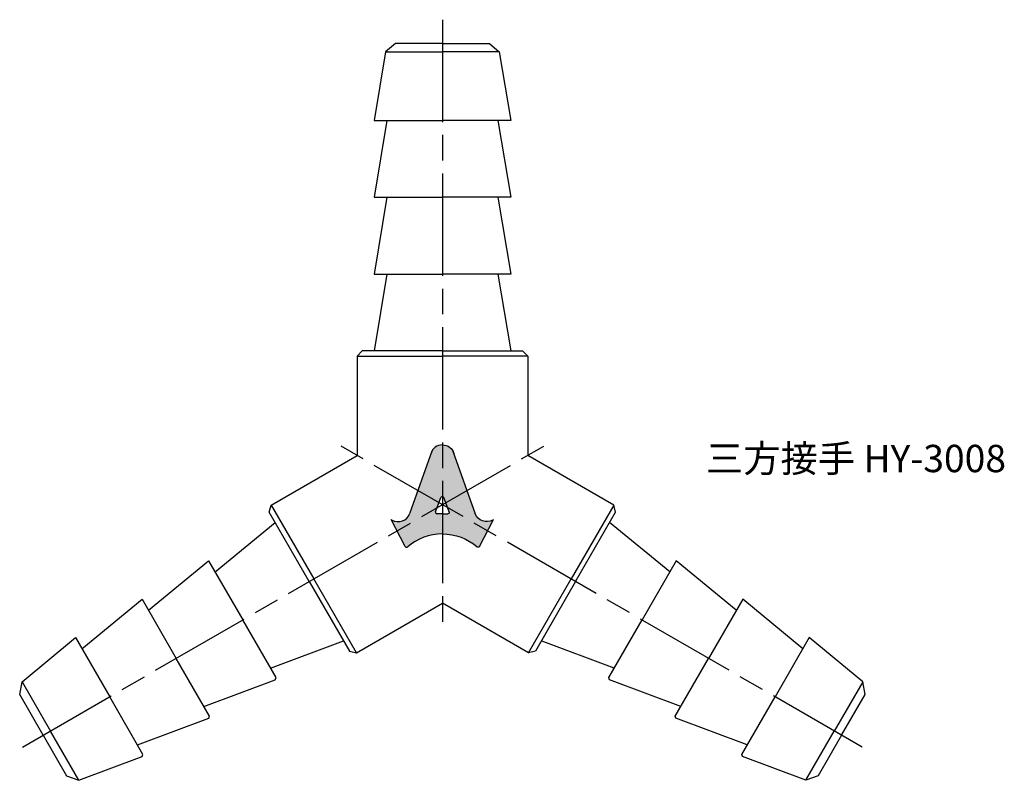
# Model space of a CAD drawing. Units: millimetres. Extents: x 239.6 to 297.3, y 223.7 to 268.2.
import ezdxf

# ---------------------------------------------------------------- set-up
doc = ezdxf.new("R2010")
doc.units = ezdxf.units.MM
doc.header["$LTSCALE"] = 0.5
doc.linetypes.add('AM_ISO08W050', pattern=[18, 12, -1.5, 3, -1.5])
for name, color, linetype, lineweight in [('AM_0', 7, 'Continuous', 50), ('AM_7', 4, 'AM_ISO08W050', 25), ('AM_8', 1, 'Continuous', 25)]:
    doc.layers.add(name, color=color, linetype=linetype, lineweight=lineweight)
doc.styles.get("Standard").update_dxf_attribs({"font": 'ISOCP.SHX', "bigfont": 'EXTFONT.SHX'})

msp = doc.modelspace()

# ---------------------------------------------------------------- hatches: boundary and pattern name
at = {"layer": 'AM_8'}
h = msp.add_hatch(color=256, dxfattribs=at)
edge = h.paths.add_edge_path()
edge.add_line((263.7461531152192, 242.9357319453377), (262.4358267923387, 239.2715901549016))
edge.add_ellipse((261.7677158027837, 239.4887195318097), major_axis=(0.7058677211290317, -1.072e-13), ratio=0.9533039403449558, start_angle=238.79960946420118, end_angle=341.9963576702581, ccw=False)
edge.add_line((261.4147819422192, 238.9059654258324), (261.36111395152, 238.9355037666135))
edge.add_line((261.36111395152, 238.9355037666134), (262.1896069008851, 237.355892580258))
edge.add_ellipse((262.2685253112634, 237.3935091960478), major_axis=(0.0882334651411441, -1.238e-13), ratio=0.9533039403446695, start_angle=205.4848953057027, end_angle=314.3283709578452)
edge.add_ellipse((264.3610517663184, 235.2513407890809), major_axis=(2.982291121770177, -1.611e-13), ratio=0.9533039403449437, start_angle=89.99999995760561, end_angle=134.3283709577764, ccw=False)
edge.add_line((264.3610517684221, 238.0943706667202), (264.3610517684221, 239.2719570065708))
edge.add_line((264.3610517684221, 239.2719570065708), (264.0450881611679, 239.2719570065708))
edge.add_ellipse((264.0450881611679, 239.3560703165601), major_axis=(0.0882334651411374, -1.559e-13), ratio=0.9533039403447977, start_angle=161.1980526786124, end_angle=270.0000000001013, ccw=False)
edge.add_line((263.9619950090944, 239.3843606843288), (264.2779586162934, 240.2277468642695))
edge.add_ellipse((264.3610517684221, 240.1994564966481), major_axis=(0.088233465141129, -1e-16), ratio=0.9533039403448885, start_angle=89.9999999999614, end_angle=161.1980527811943, ccw=False)
edge.add_line((264.3610517684221, 240.2835698066383), (264.3610517684221, 243.3093958860585))
edge.add_ellipse((264.3610517663185, 242.6627748155155), major_axis=(0.6782947632724444, -4.216e-13), ratio=0.953303940344951, start_angle=89.99999981362943, end_angle=156.0632835197716)
h = msp.add_hatch(color=256, dxfattribs=at)
edge = h.paths.add_edge_path()
edge.add_line((264.9759504216251, 242.9357319453377), (266.2862767445056, 239.2715901549016))
edge.add_ellipse((266.9543877340605, 239.4887195318097), major_axis=(-0.7058677211290317, -1.072e-13), ratio=0.9533039403449558, start_angle=18.00364232974191, end_angle=121.2003905357988)
edge.add_line((267.3073215946251, 238.9059654258324), (267.3609895853243, 238.9355037666135))
edge.add_line((267.3609895853243, 238.9355037666134), (266.5324966359593, 237.355892580258))
edge.add_ellipse((266.4535782255809, 237.3935091960478), major_axis=(-0.0882334651411441, -1.238e-13), ratio=0.9533039403446695, start_angle=45.67162904215479, end_angle=154.5151046942973, ccw=False)
edge.add_ellipse((264.3610517705259, 235.2513407890809), major_axis=(-2.982291121770177, -1.611e-13), ratio=0.9533039403449437, start_angle=225.6716290422236, end_angle=270.0000000423944)
edge.add_line((264.3610517684221, 238.0943706667202), (264.3610517684221, 239.2719570065708))
edge.add_line((264.3610517684221, 239.2719570065708), (264.6770153756764, 239.2719570065708))
edge.add_ellipse((264.6770153756764, 239.3560703165601), major_axis=(-0.0882334651411374, -1.559e-13), ratio=0.9533039403447977, start_angle=89.99999999989872, end_angle=198.8019473213876)
edge.add_line((264.7601085277499, 239.3843606843288), (264.4441449205509, 240.2277468642695))
edge.add_ellipse((264.3610517684222, 240.1994564966481), major_axis=(-0.088233465141129, -1e-16), ratio=0.9533039403448885, start_angle=198.8019472188057, end_angle=270.0000000000386)
edge.add_line((264.3610517684221, 240.2835698066383), (264.3610517684221, 243.3093958860585))
edge.add_ellipse((264.3610517705259, 242.6627748155155), major_axis=(-0.6782947632724444, -4.216e-13), ratio=0.953303940344951, start_angle=203.9367164802284, end_angle=270.0000001863706, ccw=False)
h = msp.add_hatch(color=256, dxfattribs=at)
h.paths.add_polyline_path([(264.3610517663184, 238.0943706667201), (264.3610517684221, 239.2719570065707), (264.0450881611679, 239.2719570065708), (264.0424500700981, 239.2719946114949), (264.0398143378754, 239.2721073926427), (264.0371833212375, 239.2722952491713), (264.0345593727059, 239.2725580131087), (264.0319448384819, 239.2728954495048), (264.0293420563493, 239.2733072566411), (264.0267533535836, 239.2737930663006), (264.0241810448713, 239.274352444097), (264.0216274302403, 239.2749848898632), (264.0190947930028, 239.2756898380981), (264.0165853977144, 239.2764666584729), (264.014101488149, 239.2773146563943), (264.0116452852923, 239.2782330736257), (264.009218985356, 239.279221088965), (264.0068247578143, 239.2802778189791), (264.0044647434638, 239.2814023187938), (264.0021410525094, 239.2825935829383), (263.9998557626776, 239.2838505462449), (263.9976109173584, 239.2851720848008), (263.9954085237784, 239.2865570169533), (263.993250551206, 239.2880041043666), (263.9911389291908, 239.2895120531286), (263.9890755458377, 239.2910795149081), (263.9870622461194, 239.2927050881604), (263.9851008302263, 239.2943873193805), (263.9831930519566, 239.2961247044027), (263.9813406171489, 239.2979156897457), (263.9795451821561, 239.2997586740012), (263.9778083523652, 239.3016520092665), (263.9761316807609, 239.3035940026173), (263.974516666538, 239.3055829176219), (263.97296475376, 239.3076169758934), (263.9714773300685, 239.3096943586805), (263.9700557254422, 239.3118132084927), (263.9687012110077, 239.3139716307625), (263.967414997903, 239.3161676955381), (263.9661982361945, 239.3183994392101), (263.9650520138488, 239.3206648662667), (263.9639773557596, 239.3229619510781), (263.9629752228314, 239.3252886397077), (263.9620465111209, 239.3276428517488), (263.9611920510347, 239.3300224821847), (263.9604126065876, 239.3324254032706), (263.9597088747192, 239.3348494664366), (263.9590814846709, 239.3372925042087), (263.958530997423, 239.3397523321465), (263.9580579051932, 239.3422267507969), (263.9576626309964, 239.3447135476604), (263.9573455282669, 239.3472104991697), (263.9571068805417, 239.3497153726776), (263.9569469012076, 239.3522259284534), (263.9568657333099, 239.3547399216857), (263.9568634494248, 239.3572551044895), (263.9569400515945, 239.3597692279161), (263.9570954713252, 239.3622800439642), (263.9573295696485, 239.3647853075895), (263.9576421372455, 239.3672827787126), (263.9580328946342, 239.3697702242217), (263.9585014924192, 239.3722454199695), (263.9590475116042, 239.3747061527616), (263.9596704639664, 239.3771502223358), (263.9603697924937, 239.3795754433293), (263.9611448718819, 239.3819796472326), (263.9619950090944, 239.3843606843288), (264.1628477038678, 239.9204869441768), (262.9237150554391, 240.6359005123087), (262.4358267923387, 239.2715901549015), (262.4292889654806, 239.2541017866598), (262.4222475289873, 239.2367920165893), (262.4147078430149, 239.2196740214141), (262.4066756470019, 239.2027608318734), (262.3981570553003, 239.1860653228019), (262.3891585525216, 239.1696002033294), (262.3796869886001, 239.1533780072065), (262.3697495735787, 239.1374110832625), (262.3593538721202, 239.1217115860062), (262.3485077977491, 239.106291466373), (262.3372196068275, 239.0911624626273), (262.3254978922699, 239.0763360914275), (262.3133515770025, 239.0618236390588), (262.3007899071702, 239.0476361528418), (262.2878224450986, 239.033784432723), (262.2744590620146, 239.0202790230535), (262.2607099305324, 239.0071302045623), (262.2465855169094, 238.9943479865305), (262.2320965730795, 238.9819420991716), (262.2172541284676, 238.9699219862248), (262.2020694815947, 238.9582967977661), (262.1865541914762, 238.9470753832428), (262.1707200688236, 238.9362662847374), (262.1545791670528, 238.9258777304648), (262.13814377311, 238.9159176285089), (262.1214263981173, 238.9063935608024), (262.1044397678498, 238.8973127773557), (262.0871968130475, 238.8886821907377), (262.0697106595725, 238.8805083708136), (262.0519946184174, 238.8727975397442), (262.0340621755721, 238.8655555672487), (262.0159269817581, 238.8587879661371), (261.9976028420372, 238.8524998881136), (261.9791037053023, 238.8466961198544), (261.9604436536598, 238.8413810793648), (261.941636891709, 238.8365588126153), (261.9226977357297, 238.8322329904623), (261.9036406027841, 238.8284069058533), (261.8844799997422, 238.8250834713204), (261.8652305122383, 238.8222652167631), (261.8459067935684, 238.8199542875228), (261.8265235535355, 238.8181524427489), (261.8070955472523, 238.8168610540606), (261.7876375639085, 238.8160811045024), (261.7681644155135, 238.8158131877956), (261.7486909256209, 238.8160575078865), (261.7292319180441, 238.8168138787913), (261.709802205572, 238.8180817247373), (261.6904165786936, 238.8198600806017), (261.6710897943381, 238.8221475926458), (261.6518365646423, 238.8249425195458), (261.6326715457508, 238.8282427337182), (261.6136093266598, 238.8320457229395), (261.5946644181104, 238.8363485922586), (261.5758512415443, 238.8411480662003), (261.557184118124, 238.8464404912589), (261.5386772578324, 238.8522218386793), (261.5203447486549, 238.8584877075238), (261.5022005458558, 238.8652333280222), (261.4842584613547, 238.8724535652029), (261.4665321532127, 238.8801429228015), (261.4490351152351, 238.8882955474448), (261.4317806667001, 238.8969052331067), (261.4147819422192, 238.9059654258324), (261.36111395152, 238.9355037666134), (262.189606900885, 237.355892580258), (262.1907848552317, 237.3537258469902), (262.1920282511673, 237.3515926031783), (262.1933360420066, 237.349494644578), (262.1947071268567, 237.3474337372421), (262.196140351544, 237.3454116160338), (262.1976345095861, 237.3434299831661), (262.1991883432069, 237.3414905067692), (262.200800544396, 237.3395948194862), (262.2024697560091, 237.3377445170988), (262.2041945729109, 237.3359411571837), (262.2059735431577, 237.3341862578016), (262.2078051692199, 237.3324812962196), (262.2096879092425, 237.3308277076671), (262.2116201783427, 237.3292268841279), (262.2136003499446, 237.3276801731687), (262.215626757148, 237.3261888768042), (262.2176976941319, 237.3247542504013), (262.2198114175901, 237.3233775016227), (262.2219661481992, 237.3220597894095), (262.2241600721161, 237.3208022230065), (262.2263913425047, 237.3196058610277), (262.2286580810911, 237.3184717105656), (262.2309583797443, 237.3174007263433), (262.2332903020824, 237.3163938099108), (262.2356518851031, 237.3154518088862), (262.2380411408358, 237.3145755162419), (262.240456058015, 237.3137656696374), (262.2428946037736, 237.3130229507982), (262.2453547253539, 237.3123479849418), (262.2478343518361, 237.3117413402518), (262.250331395881, 237.3112035273989), (262.2528437554872, 237.3107349991119), (262.2553693157612, 237.3103361497959), (262.257905950697, 237.3100073152005), (262.2604515249658, 237.3097487721373), (262.263003895714, 237.3095607382468), (262.2655609143665, 237.3094433718152), (262.2681204284359, 237.309396771641), (262.2706802833339, 237.309420976952), (262.2732383241856, 237.3095159673724), (262.2757923976428, 237.3096816629395), (262.2783403536971, 237.3099179241715), (262.2808800474901, 237.3102245521847), (262.2834093411181, 237.310601288861), (262.2859261054322, 237.311047817065), (262.288428221831, 237.3115637609112), (262.2909135840434, 237.3121486860801), (262.2933800999019, 237.3128021001842), (262.2958256931038, 237.3135234531824), (262.298248304959, 237.3143121378426), (262.3006458961232, 237.3151674902534), (262.303016448314, 237.3160887903828), (262.3053579660106, 237.3170752626841), (262.3076684781334, 237.3181260767493), (262.3099460397028, 237.3192403480073), (262.3121887334772, 237.3204171384694), (262.3143946715663, 237.3216554575182), (262.3165619970208, 237.3229542627421), (262.3186888853952, 237.3243124608122), (262.3207735462838, 237.325728908403), (262.3228142248278, 237.327202413155), (262.3248092031925, 237.3287317346781), (262.3267568020138, 237.3303155855959), (262.3286553818109, 237.3319526326292), (262.3803475405942, 237.3767748651223), (262.4331270862999, 237.4204302554446), (262.486965043482, 237.462894837221), (262.5418318556376, 237.5041452978183), (262.5976974014323, 237.5441589911441), (262.6545310112373, 237.5829139500785), (262.7123014839658, 237.6203888985345), (262.7709771042029, 237.656563263138), (262.8305256596165, 237.6914171845228), (262.8909144586419, 237.7249315282324), (262.9521103484291, 237.7570878952256), (263.0140797330431, 237.7878686319766), (263.076788591908, 237.8172568401671), (263.1402024984839, 237.845236385963), (263.2042866391668, 237.871791908872), (263.2690058324008, 237.896908830176), (263.3343245479923, 237.920573360935), (263.400206926616, 237.942772509557), (263.4666167995014, 237.9634940889303), (263.5335177082886, 237.9827267231136), (263.600872925044, 238.0004598535822), (263.6686454724234, 238.0166837450238), (263.7367981439723, 238.0313894906833), (263.8052935245519, 238.0445690172526), (263.8740940108793, 238.0562150893026), (263.9431618321718, 238.0663213132558), (264.0124590708822, 238.0748821408955), (264.0819476835158, 238.0818928724126), (264.1515895215152, 238.0873496589851), (264.221346352204, 238.0912495048916), (264.2911798797758, 238.0935902691553)])
h.paths.add_polyline_path([(264.7358284574435, 239.291845485263), (264.7442951806701, 239.3016520091584), (264.7425583508793, 239.2997586738995), (264.740762915887, 239.2979156896503), (264.7389104810799, 239.2961247043135), (264.7370027028113, 239.2943873192974), (264.7350412869194, 239.2927050880832), (264.7330279872027, 239.2910795148367), (264.7309646038515, 239.2895120530628), (264.7288529818384, 239.2880041043063), (264.7266950092685, 239.2865570168983), (264.7244926156911, 239.2851720847507)])
h.paths.add_polyline_path([(264.7544385755011, 239.3134005263978), (264.7591283102251, 239.3252886395256), (264.7581261772933, 239.3229619509027), (264.7570515192008, 239.3206648660981), (264.7559052968521, 239.3183994390483), (264.754688535141, 239.3161676953831), (264.7534023220341, 239.3139716306142), (264.7520478075977, 239.3118132083513), (264.7506262029698, 239.3096943585458), (264.749138779277, 239.3076169757655), (264.7475868664981, 239.3055829175006), (264.7459718522746, 239.3035940025027)])
h.paths.add_polyline_path([(264.7109119286223, 239.2771771456875), (264.7222477703747, 239.2838505461997), (264.719962480546, 239.2825935828978), (264.717638789595, 239.2814023187577), (264.715278775248, 239.2802778189473), (264.71288454771, 239.2792210889372), (264.7104582477777, 239.2782330736016), (264.708002044925, 239.2773146563737), (264.7055181353638, 239.2764666584555), (264.7030087400799, 239.2756898380837), (264.7004761028469, 239.2749848898514), (264.6979224882204, 239.2743524440878)])
h.paths.add_polyline_path([(264.7652250904743, 239.340743503731), (264.7652377998176, 239.3547399214313), (264.7651566319121, 239.3522259282042), (264.7649966525705, 239.3497153724337), (264.7647580048383, 239.3472104989314), (264.7644409021019, 239.3447135474278), (264.7640456278987, 239.3422267505702), (264.7635725356628, 239.3397523319258), (264.7630220484091, 239.3372925039941), (264.7623946583554, 239.3348494662284), (264.761690926482, 239.3324254030687), (264.7609114820302, 239.3300224819893), (264.7600570219396, 239.3276428515601)])
h.paths.add_polyline_path([(264.686907026315, 239.2719570065707), (264.6953501795128, 239.2737930662935), (264.692761476752, 239.2733072566359), (264.6901586946244, 239.2728954495012), (264.6875441604054, 239.2725580131064), (264.6849202118788, 239.27229524917), (264.682289195246, 239.2721073926422), (264.6796534630284, 239.2719946114947), (264.6770153719637, 239.2719570065708)])
h.paths.add_polyline_path([(264.7652522294512, 239.3706308432582), (264.7601085241476, 239.3843606840341), (264.7609586613492, 239.3819796469395), (264.7617337407269, 239.3795754430381), (264.7624330692437, 239.3771502220469), (264.7630560215957, 239.3747061524754), (264.7636020407706, 239.3722454196863), (264.7640706385459, 239.3697702239418), (264.7644613959251, 239.3672827784363), (264.7647739635129, 239.364785307317), (264.7650080618273, 239.3622800436959), (264.7651634815493, 239.3597692276522), (264.7652400837106, 239.3572551042303)])
h = msp.add_hatch(color=256, dxfattribs=at)
h.paths.add_polyline_path([(264.3610517705259, 238.0943706667201), (264.3610517684221, 239.2719570065707), (264.6770153756764, 239.2719570065708), (264.6796534667462, 239.2719946114949), (264.6822891989689, 239.2721073926427), (264.6849202156068, 239.2722952491713), (264.6875441641384, 239.2725580131087), (264.6901586983624, 239.2728954495048), (264.692761480495, 239.2733072566411), (264.6953501832607, 239.2737930663006), (264.697922491973, 239.274352444097), (264.7004761066041, 239.2749848898632), (264.7030087438415, 239.2756898380981), (264.7055181391299, 239.2764666584729), (264.7080020486953, 239.2773146563943), (264.710458251552, 239.2782330736257), (264.7128845514883, 239.279221088965), (264.71527877903, 239.2802778189791), (264.7176387933805, 239.2814023187938), (264.7199624843349, 239.2825935829383), (264.7222477741667, 239.2838505462449), (264.724492619486, 239.2851720848008), (264.7266950130659, 239.2865570169533), (264.7288529856383, 239.2880041043666), (264.7309646076536, 239.2895120531286), (264.7330279910066, 239.2910795149081), (264.7350412907249, 239.2927050881604), (264.737002706618, 239.2943873193805), (264.7389104848877, 239.2961247044027), (264.7407629196954, 239.2979156897457), (264.7425583546882, 239.2997586740012), (264.7442951844791, 239.3016520092665), (264.7459718560834, 239.3035940026173), (264.7475868703063, 239.3055829176219), (264.7491387830843, 239.3076169758934), (264.7506262067758, 239.3096943586805), (264.7520478114021, 239.3118132084927), (264.7534023258366, 239.3139716307625), (264.7546885389413, 239.3161676955381), (264.7559053006498, 239.3183994392101), (264.7570515229956, 239.3206648662667), (264.7581261810848, 239.3229619510781), (264.7591283140128, 239.3252886397077), (264.7600570257234, 239.3276428517488), (264.7609114858096, 239.3300224821847), (264.7616909302568, 239.3324254032706), (264.7623946621251, 239.3348494664366), (264.7630220521734, 239.3372925042087), (264.7635725394213, 239.3397523321465), (264.7640456316511, 239.3422267507969), (264.7644409058479, 239.3447135476604), (264.7647580085774, 239.3472104991697), (264.7649966563026, 239.3497153726776), (264.7651566356367, 239.3522259284534), (264.7652378035344, 239.3547399216857), (264.7652400874195, 239.3572551044895), (264.7651634852498, 239.3597692279161), (264.7650080655191, 239.3622800439642), (264.7647739671959, 239.3647853075895), (264.7644613995989, 239.3672827787126), (264.7640706422101, 239.3697702242217), (264.7636020444251, 239.3722454199695), (264.7630560252401, 239.3747061527616), (264.7624330728779, 239.3771502223358), (264.7617337443506, 239.3795754433293), (264.7609586649624, 239.3819796472326), (264.7601085277499, 239.3843606843288), (264.5592558329765, 239.9204869441768), (265.7983884814052, 240.6359005123087), (266.2862767445056, 239.2715901549015), (266.2928145713638, 239.2541017866598), (266.299856007857, 239.2367920165893), (266.3073956938294, 239.2196740214141), (266.3154278898424, 239.2027608318734), (266.323946481544, 239.1860653228019), (266.3329449843227, 239.1696002033294), (266.3424165482441, 239.1533780072065), (266.3523539632655, 239.1374110832625), (266.3627496647241, 239.1217115860062), (266.3735957390952, 239.106291466373), (266.3848839300168, 239.0911624626273), (266.3966056445744, 239.0763360914275), (266.4087519598418, 239.0618236390588), (266.4213136296741, 239.0476361528418), (266.4342810917457, 239.033784432723), (266.4476444748297, 239.0202790230535), (266.4613936063119, 239.0071302045623), (266.4755180199349, 238.9943479865305), (266.4900069637649, 238.9819420991716), (266.5048494083767, 238.9699219862248), (266.5200340552496, 238.9582967977661), (266.535549345368, 238.9470753832428), (266.5513834680207, 238.9362662847374), (266.5675243697915, 238.9258777304648), (266.5839597637343, 238.9159176285089), (266.6006771387269, 238.9063935608024), (266.6176637689945, 238.8973127773557), (266.6349067237969, 238.8886821907377), (266.6523928772718, 238.8805083708136), (266.6701089184269, 238.8727975397442), (266.6880413612722, 238.8655555672487), (266.7061765550862, 238.8587879661371), (266.7245006948071, 238.8524998881136), (266.7429998315419, 238.8466961198544), (266.7616598831845, 238.8413810793648), (266.7804666451353, 238.8365588126153), (266.7994058011146, 238.8322329904623), (266.8184629340602, 238.8284069058533), (266.8376235371022, 238.8250834713204), (266.8568730246061, 238.8222652167631), (266.8761967432759, 238.8199542875228), (266.8955799833088, 238.8181524427489), (266.915007989592, 238.8168610540606), (266.9344659729358, 238.8160811045024), (266.9539391213308, 238.8158131877956), (266.9734126112234, 238.8160575078865), (266.9928716188002, 238.8168138787913), (267.0123013312723, 238.8180817247373), (267.0316869581508, 238.8198600806017), (267.0510137425063, 238.8221475926458), (267.070266972202, 238.8249425195458), (267.0894319910935, 238.8282427337182), (267.1084942101846, 238.8320457229395), (267.1274391187339, 238.8363485922586), (267.1462522953, 238.8411480662003), (267.1649194187203, 238.8464404912589), (267.1834262790119, 238.8522218386793), (267.2017587881894, 238.8584877075238), (267.2199029909885, 238.8652333280222), (267.2378450754896, 238.8724535652029), (267.2555713836317, 238.8801429228015), (267.2730684216093, 238.8882955474448), (267.2903228701442, 238.8969052331067), (267.3073215946251, 238.9059654258324), (267.3609895853243, 238.9355037666134), (266.5324966359593, 237.355892580258), (266.5313186816127, 237.3537258469902), (266.530075285677, 237.3515926031783), (266.5287674948377, 237.349494644578), (266.5273964099877, 237.3474337372421), (266.5259631853003, 237.3454116160338), (266.5244690272583, 237.3434299831661), (266.5229151936374, 237.3414905067692), (266.5213029924483, 237.3395948194862), (266.5196337808352, 237.3377445170988), (266.5179089639334, 237.3359411571837), (266.5161299936865, 237.3341862578016), (266.5142983676243, 237.3324812962196), (266.5124156276018, 237.3308277076671), (266.5104833585016, 237.3292268841279), (266.5085031868997, 237.3276801731687), (266.5064767796963, 237.3261888768042), (266.5044058427124, 237.3247542504013), (266.5022921192542, 237.3233775016227), (266.5001373886451, 237.3220597894095), (266.4979434647282, 237.3208022230065), (266.4957121943396, 237.3196058610277), (266.4934454557532, 237.3184717105656), (266.4911451571001, 237.3174007263433), (266.4888132347619, 237.3163938099108), (266.4864516517412, 237.3154518088862), (266.4840623960085, 237.3145755162419), (266.4816474788293, 237.3137656696374), (266.4792089330707, 237.3130229507982), (266.4767488114904, 237.3123479849418), (266.4742691850082, 237.3117413402518), (266.4717721409634, 237.3112035273989), (266.4692597813571, 237.3107349991119), (266.4667342210831, 237.3103361497959), (266.4641975861473, 237.3100073152005), (266.4616520118785, 237.3097487721373), (266.4590996411304, 237.3095607382468), (266.4565426224778, 237.3094433718152), (266.4539831084084, 237.309396771641), (266.4514232535104, 237.309420976952), (266.4488652126587, 237.3095159673724), (266.4463111392016, 237.3096816629395), (266.4437631831471, 237.3099179241715), (266.4412234893542, 237.3102245521847), (266.4386941957263, 237.310601288861), (266.4361774314121, 237.311047817065), (266.4336753150132, 237.3115637609112), (266.4311899528009, 237.3121486860801), (266.4287234369424, 237.3128021001842), (266.4262778437405, 237.3135234531824), (266.4238552318853, 237.3143121378426), (266.4214576407212, 237.3151674902534), (266.4190870885303, 237.3160887903828), (266.4167455708337, 237.3170752626841), (266.4144350587109, 237.3181260767493), (266.4121574971415, 237.3192403480073), (266.4099148033671, 237.3204171384694), (266.407708865278, 237.3216554575182), (266.4055415398235, 237.3229542627421), (266.4034146514491, 237.3243124608122), (266.4013299905605, 237.325728908403), (266.3992893120166, 237.327202413155), (266.3972943336518, 237.3287317346781), (266.3953467348305, 237.3303155855959), (266.3934481550334, 237.3319526326292), (266.3417559962501, 237.3767748651223), (266.2889764505445, 237.4204302554446), (266.2351384933623, 237.462894837221), (266.1802716812068, 237.5041452978183), (266.1244061354119, 237.5441589911441), (266.067572525607, 237.5829139500785), (266.0098020528785, 237.6203888985345), (265.9511264326415, 237.656563263138), (265.8915778772278, 237.6914171845228), (265.8311890782024, 237.7249315282324), (265.7699931884152, 237.7570878952256), (265.7080238038012, 237.7878686319766), (265.6453149449363, 237.8172568401671), (265.5819010383604, 237.845236385963), (265.5178168976775, 237.871791908872), (265.4530977044436, 237.896908830176), (265.3877789888521, 237.920573360935), (265.3218966102283, 237.942772509557), (265.2554867373429, 237.9634940889303), (265.1885858285557, 237.9827267231136), (265.1212306118003, 238.0004598535822), (265.0534580644209, 238.0166837450238), (264.9853053928719, 238.0313894906833), (264.9168100122924, 238.0445690172526), (264.848009525965, 238.0562150893026), (264.7789417046725, 238.0663213132558), (264.7096444659621, 238.0748821408955), (264.6401558533284, 238.0818928724126), (264.5705140153291, 238.0873496589851), (264.5007571846403, 238.0912495048916), (264.4309236570685, 238.0935902691553)])
h.paths.add_polyline_path([(263.9862750794008, 239.291845485263), (263.9778083561742, 239.3016520091584), (263.979545185965, 239.2997586738995), (263.9813406209573, 239.2979156896503), (263.9831930557644, 239.2961247043135), (263.985100834033, 239.2943873192974), (263.9870622499249, 239.2927050880832), (263.9890755496416, 239.2910795148367), (263.9911389329928, 239.2895120530628), (263.9932505550059, 239.2880041043063), (263.9954085275759, 239.2865570168983), (263.9976109211533, 239.2851720847507)])
h.paths.add_polyline_path([(263.9676649613432, 239.3134005263978), (263.9629752266192, 239.3252886395256), (263.963977359551, 239.3229619509027), (263.9650520176435, 239.3206648660981), (263.9661982399923, 239.3183994390483), (263.9674150017033, 239.3161676953831), (263.9687012148103, 239.3139716306142), (263.9700557292467, 239.3118132083513), (263.9714773338745, 239.3096943585458), (263.9729647575673, 239.3076169757655), (263.9745166703462, 239.3055829175006), (263.9761316845697, 239.3035940025027)])
h.paths.add_polyline_path([(264.0111916082219, 239.2771771456875), (263.9998557664696, 239.2838505461997), (264.0021410562984, 239.2825935828978), (264.0044647472493, 239.2814023187577), (264.0068247615963, 239.2802778189473), (264.0092189891343, 239.2792210889372), (264.0116452890666, 239.2782330736016), (264.0141014919193, 239.2773146563737), (264.0165854014805, 239.2764666584555), (264.0190947967645, 239.2756898380837), (264.0216274339974, 239.2749848898514), (264.0241810486239, 239.2743524440878)])
h.paths.add_polyline_path([(263.9568784463699, 239.340743503731), (263.9568657370268, 239.3547399214313), (263.9569469049322, 239.3522259282042), (263.9571068842738, 239.3497153724337), (263.9573455320061, 239.3472104989314), (263.9576626347424, 239.3447135474278), (263.9580579089456, 239.3422267505702), (263.9585310011816, 239.3397523319258), (263.9590814884352, 239.3372925039941), (263.9597088784889, 239.3348494662284), (263.9604126103623, 239.3324254030687), (263.9611920548141, 239.3300224819893), (263.9620465149047, 239.3276428515601)])
h.paths.add_polyline_path([(264.0351965105293, 239.2719570065707), (264.0267533573315, 239.2737930662935), (264.0293420600923, 239.2733072566359), (264.03194484222, 239.2728954495012), (264.0345593764389, 239.2725580131064), (264.0371833249655, 239.27229524917), (264.0398143415983, 239.2721073926422), (264.0424500738159, 239.2719946114947), (264.0450881648805, 239.2719570065708)])
h.paths.add_polyline_path([(263.9568513073931, 239.3706308432582), (263.9619950126967, 239.3843606840341), (263.961144875495, 239.3819796469395), (263.9603697961174, 239.3795754430381), (263.9596704676006, 239.3771502220469), (263.9590475152486, 239.3747061524754), (263.9585014960736, 239.3722454196863), (263.9580328982984, 239.3697702239418), (263.9576421409192, 239.3672827784363), (263.9573295733314, 239.364785307317), (263.9570954750171, 239.3622800436959), (263.956940055295, 239.3597692276522), (263.9568634531337, 239.3572551042303)])

# ---------------------------------------------------------------- linework, layer by layer
for p, q in [((261.6110517684222, 266.8060537741518), (261.0288522747695, 266.3128568122358)), ((264.3610517684221, 266.8060537741518), (261.6110517684222, 266.8060537741518)), ((264.3610517684221, 266.8060537741518), (267.1110517684222, 266.8060537741518)), ((267.1110517684222, 266.8060537741518), (267.6932512620748, 266.3128568122358)), ((261.0288522747695, 266.3128568122358), (260.3610517684221, 262.3060537741518)), ((261.0288522747695, 266.3128568122358), (264.3610517684221, 266.3128568122358)), ((267.6932512620748, 266.3128568122358), (264.3610517684221, 266.3128568122358)), ((267.6932512620748, 266.3128568122358), (268.3610517684221, 262.3060537741518)), ((260.3610517684221, 262.3060537741518), (264.3610517684221, 262.3060537741517)), ((261.1110517684222, 262.3060537741518), (260.3610517684221, 257.8060537741518)), ((268.3610517684221, 262.3060537741518), (264.3610517684221, 262.3060537741517)), ((267.6110517684222, 262.3060537741518), (268.3610517684221, 257.8060537741518)), ((260.3610517684221, 257.8060537741518), (264.3610517684221, 257.8060537741518)), ((261.1110517684222, 257.8060537741518), (260.3610517684221, 253.3060537741518)), ((268.3610517684221, 257.8060537741518), (264.3610517684221, 257.8060537741518)), ((267.6110517684222, 257.8060537741518), (268.3610517684221, 253.3060537741518)), ((260.3610517684221, 253.3060537741518), (264.3610517684221, 253.3060537741518)), ((261.1110517684222, 253.3060537741518), (260.3610517684221, 248.8060537741518)), ((268.3610517684221, 253.3060537741518), (264.3610517684221, 253.3060537741518)), ((267.6110517684222, 253.3060537741518), (268.3610517684221, 248.8060537741518)), ((259.6610517684221, 248.8060537741517), (259.3610517684221, 248.5060537741518)), ((264.3610517684221, 248.8060537741518), (259.6610517684221, 248.8060537741517)), ((264.3610517684221, 248.8060537741518), (269.0610517684222, 248.8060537741517)), ((269.0610517684222, 248.8060537741517), (269.3610517684222, 248.5060537741518)), ((259.3610517684221, 248.5060537741518), (259.3610517684222, 242.6928051201)), ((259.3610517684221, 248.5060537741518), (264.3610517684221, 248.5060537741518)), ((269.3610517684222, 248.5060537741518), (264.3610517684221, 248.5060537741518)), ((269.3610517684222, 248.5060537741518), (269.3610517684222, 242.6928051201)), ((263.7461531152192, 242.9357319453377), (262.4358267923387, 239.2715901549015)), ((264.9759504216251, 242.9357319453377), (266.2862767445056, 239.2715901549015)), ((254.3266307554976, 239.7861807930741), (259.3610517684222, 242.6928051200999)), ((274.3954727813467, 239.7861807930741), (269.3610517684222, 242.6928051200999)), ((263.9619950090945, 239.3843606843288), (264.2779586162934, 240.2277468642696)), ((264.7601085277498, 239.3843606843288), (264.4441449205509, 240.2277468642696)), ((254.2168231343623, 239.3763731719387), (254.3266307554976, 239.7861807930741)), ((256.5668231343623, 235.3060537741519), (254.2168231343623, 239.3763731719387)), ((254.3266307554976, 239.7861807930741), (256.8266307554976, 235.4560537741518)), ((274.3954727813467, 239.7861807930741), (271.8954727813466, 235.4560537741518)), ((272.155280402482, 235.3060537741519), (274.5052804024819, 239.3763731719387)), ((274.5052804024819, 239.3763731719387), (274.3954727813467, 239.7861807930741)), ((251.0447088173323, 235.8706363364512), (254.5668231343623, 238.7701553892896)), ((262.1896069008851, 237.355892580258), (261.36111395152, 238.9355037666134)), ((261.36111395152, 238.9355037666134), (261.4147819422192, 238.9059654258324)), ((264.3610517684221, 239.2719570065707), (264.0450881611679, 239.2719570065708)), ((264.3610517684221, 239.2719570065707), (264.6770153756764, 239.2719570065708)), ((266.5324966359593, 237.355892580258), (267.3609895853243, 238.9355037666134)), ((267.3609895853243, 238.9355037666134), (267.3073215946251, 238.9059654258324)), ((277.677394719512, 235.8706363364512), (274.155280402482, 238.7701553892896)), ((247.1475945003024, 233.6206363364512), (250.6697088173324, 236.5201553892895)), ((250.6697088173324, 236.5201553892895), (252.6697088173324, 233.0560537741518)), ((278.052394719512, 236.5201553892895), (276.052394719512, 233.0560537741518)), ((281.5745090365419, 233.6206363364512), (278.052394719512, 236.5201553892895)), ((256.5668231343627, 235.3060537741512), (258.9168231343625, 231.2357343763643)), ((259.3266307554978, 231.1259267552288), (256.826630755498, 235.4560537741512)), ((269.3954727813465, 231.1259267552288), (271.8954727813462, 235.4560537741512)), ((272.1552804024816, 235.3060537741512), (269.8052804024818, 231.2357343763643)), ((243.2504801832724, 231.3706363364511), (246.7725945003024, 234.2701553892895)), ((246.7725945003024, 234.2701553892895), (248.7725945003024, 230.8060537741518)), ((281.9495090365419, 234.2701553892895), (279.9495090365418, 230.8060537741518)), ((285.4716233535719, 231.3706363364511), (281.9495090365419, 234.2701553892895)), ((259.3266307554976, 231.1259267552299), (264.3610517684221, 234.0325510822558)), ((269.3954727813467, 231.1259267552299), (264.3610517684221, 234.0325510822558)), ((254.6197088173324, 229.6785546993921), (252.6697088173325, 233.0560537741515)), ((274.1023947195119, 229.6785546993921), (276.0523947195117, 233.0560537741515)), ((239.7393872175047, 229.4384216670906), (242.8754801832724, 232.0201553892895)), ((242.8754801832724, 232.0201553892895), (244.8754801832725, 228.5560537741517)), ((254.2947088173324, 230.241471211852), (258.5668231343625, 231.8419521590134)), ((274.4273947195119, 230.241471211852), (270.1552804024818, 231.8419521590134)), ((285.8466233535719, 232.0201553892895), (283.8466233535718, 228.5560537741517)), ((288.9827163193396, 229.4384216670906), (285.8466233535719, 232.0201553892895)), ((250.7225945003023, 227.4285546993923), (248.7725945003024, 230.8060537741518)), ((258.9168231343625, 231.2357343763643), (259.3266307554978, 231.1259267552288)), ((269.8052804024818, 231.2357343763643), (269.3954727813465, 231.1259267552288)), ((277.999509036542, 227.4285546993923), (279.9495090365418, 230.8060537741518)), ((250.3975945003023, 227.9914712118523), (254.5760646483493, 229.5568698327583)), ((254.5760646483493, 229.5568698327583), (254.6197088173324, 229.6785546993921)), ((274.146038888495, 229.5568698327583), (274.1023947195119, 229.6785546993921)), ((278.324509036542, 227.9914712118523), (274.146038888495, 229.5568698327583)), ((239.6033658662424, 228.6876236345589), (239.7393872175047, 229.4384216670906)), ((239.7393872175047, 229.4384216670906), (241.405486964331, 226.5526522551096)), ((288.9827163193396, 229.4384216670906), (287.3166165725133, 226.5526522551096)), ((289.1187376706019, 228.6876236345589), (288.9827163193396, 229.4384216670906)), ((240.9783658662425, 226.3060537741517), (239.6033658662424, 228.6876236345589)), ((246.8254801832721, 225.1785546993926), (244.8754801832723, 228.5560537741521)), ((281.8966233535722, 225.1785546993926), (283.846623353572, 228.5560537741521)), ((287.7437376706018, 226.3060537741517), (289.1187376706019, 228.6876236345589)), ((246.5004801832721, 225.7414712118525), (250.6789503313193, 227.3068698327586)), ((250.6789503313193, 227.3068698327586), (250.7225945003023, 227.4285546993923)), ((278.0431532055251, 227.3068698327586), (277.999509036542, 227.4285546993923)), ((282.2216233535722, 225.7414712118525), (278.0431532055251, 227.3068698327586)), ((240.9783658662422, 226.3060537741523), (242.353365866242, 223.9244839137449)), ((243.071586711157, 223.6668828431292), (241.4054869643307, 226.5526522551102)), ((285.6505168256873, 223.6668828431292), (287.3166165725136, 226.5526522551102)), ((287.7437376706021, 226.3060537741523), (286.3687376706023, 223.9244839137449)), ((243.071586711157, 223.6668828431292), (246.7818360142891, 225.0568698327588)), ((246.7818360142891, 225.0568698327588), (246.8254801832721, 225.1785546993926)), ((281.9402675225552, 225.0568698327588), (281.8966233535722, 225.1785546993926)), ((285.6505168256873, 223.6668828431292), (281.9402675225552, 225.0568698327588)), ((242.353365866242, 223.9244839137449), (243.071586711157, 223.6668828431292)), ((286.3687376706023, 223.9244839137449), (285.6505168256873, 223.6668828431292))]:
    msp.add_line(p, q)
for centre, major_axis, ratio, start_param, end_param in [((264.3610517663185, 242.6627748155155), (-0.6782947632724444, 4.216e-13), 0.953303940344951, 4.712388977283801, 6.061870864832456), ((264.3610517684221, 240.1994564966481), (-0.088233465141129, 1e-16), 0.9533039403448885, 4.712388980384689, 5.940161366758847), ((264.0450881611679, 239.3560703165601), (-0.0882334651411374, 1.559e-13), 0.9533039403447977, -0.3430239422797581, 1.570796326796808), ((261.7677158027837, 239.4887195318097), (-0.7058677211290317, 1.072e-13), 0.9533039403449558, 1.047197551196737, 2.813039483038496), ((264.3610517663184, 235.2513407890809), (-2.982291121770177, 1.611e-13), 0.9533039403449437, 4.712388979679318, 5.462183310215158), ((262.2685253112634, 237.3935091960478), (-0.0882334651411441, 1.238e-13), 0.9533039403446695, 0.4636476090023339, 2.320590656626666)]:
    msp.add_ellipse(centre, major_axis=major_axis, ratio=ratio, start_param=start_param, end_param=end_param)
at = {"extrusion": (0, 0, -1)}
for centre, major_axis, ratio, start_param, end_param in [((264.3610517705259, 242.6627748155155), (0.6782947632724444, 4.216e-13), 0.953303940344951, 4.712388977283801, 6.061870864832456), ((264.3610517684222, 240.1994564966481), (0.088233465141129, 1e-16), 0.9533039403448885, 4.712388980384689, 5.940161366758847), ((264.6770153756764, 239.3560703165601), (0.0882334651411374, 1.559e-13), 0.9533039403447977, -0.3430239422797581, 1.570796326796808), ((266.9543877340605, 239.4887195318097), (0.7058677211290317, 1.072e-13), 0.9533039403449558, 1.047197551196737, 2.813039483038496), ((264.3610517705259, 235.2513407890809), (2.982291121770177, 1.611e-13), 0.9533039403449437, 4.712388979679318, 5.462183310215158), ((266.4535782255809, 237.3935091960478), (0.0882334651411441, 1.238e-13), 0.9533039403446695, 0.4636476090023339, 2.320590656626666)]:
    msp.add_ellipse(centre, major_axis=major_axis, ratio=ratio, start_param=start_param, end_param=end_param, dxfattribs=at)
at = {"layer": 'AM_7'}
for p, q in [((264.3610517684221, 268.2030537741518), (264.3610517684221, 232.6355510822556)), ((239.7685283771555, 225.6075537741518), (270.570889257509, 243.3913051201)), ((288.9535751596889, 225.6075537741518), (258.1512142793353, 243.3913051200999))]:
    msp.add_line(p, q, dxfattribs=at)

# ---------------------------------------------------------------- texts
at = {"layer": 'AM_0', "insert": (279.8015864909038, 243.30920058169), "char_height": 1.6, "attachment_point": 1}
msp.add_mtext_dynamic_manual_height_columns('{\\fMS Gothic|b0|i0|c128|p49;三方接手 HY-3008}', width=18.37589680926408, gutter_width=7.5, heights=[2.307632744168917], dxfattribs=at)

doc.saveas('drawing.dxf')
